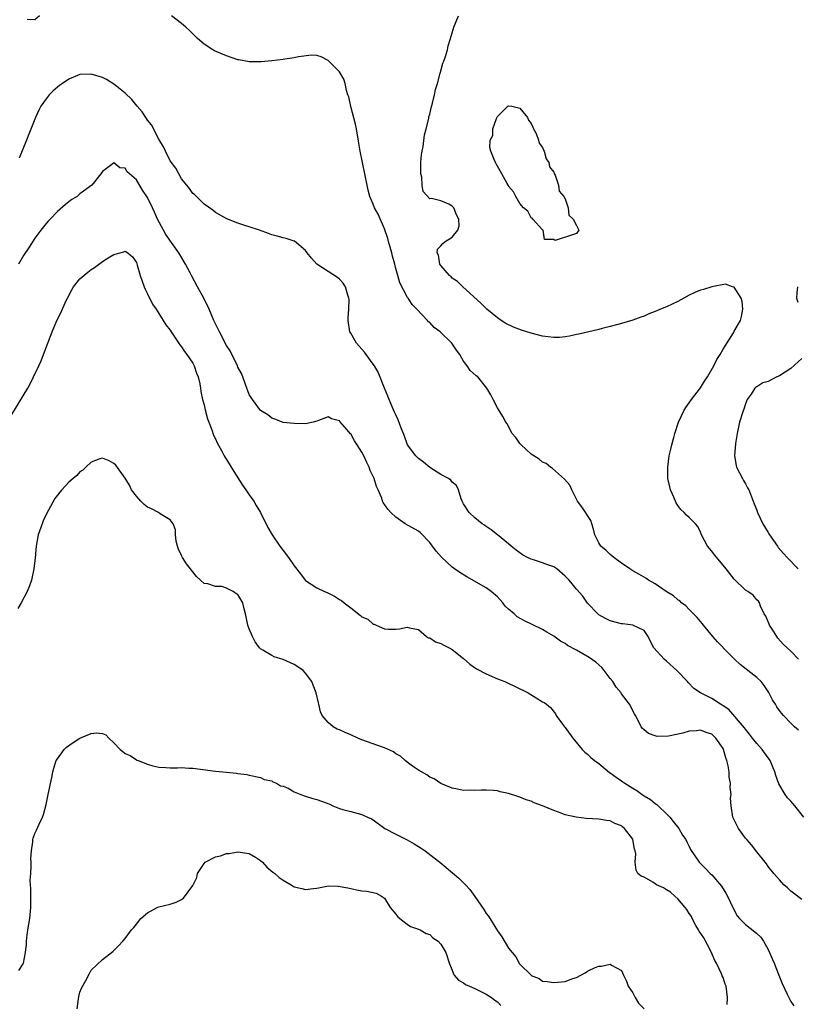
# Model space of a CAD drawing. Units: inches. Extents: x 2616000 to 2619000, y 1482000 to 1485000.
# Drawn here: x 2616696 to 2616834, y 1482944 to 1483118 of the extents above; entities that cross this region are included whole.
import ezdxf

# ---------------------------------------------------------------- set-up
doc = ezdxf.new("R2010")
doc.units = ezdxf.units.IN
doc.header["$MEASUREMENT"] = 0
doc.layers.add('LD26161482_2ft', color=190, linetype='Continuous')

msp = doc.modelspace()

# ---------------------------------------------------------------- linework, layer by layer
at = {"layer": 'LD26161482_2ft'}
for points, elevation in [([(2616699.84, 1483119), (2616699, 1483118.31), (2616697.63, 1483118.37)], 8490), ([(2616834.41, 1482992.41), (2616833.69, 1482993), (2616833, 1482993.65), (2616831.72, 1482995), (2616831.39, 1482995.39), (2616831, 1482995.88), (2616830.54, 1482996.54), (2616830.28, 1482997), (2616829.79, 1482997.79), (2616829.1, 1482999.1), (2616828.3, 1483000.3), (2616827.75, 1483001), (2616827, 1483001.74), (2616824.07, 1483004.07), (2616823.04, 1483005), (2616822.02, 1483006.02), (2616820.04, 1483008.04), (2616819.2, 1483009), (2616817.52, 1483011), (2616817.3, 1483011.3), (2616817, 1483011.68), (2616816.4, 1483012.4), (2616815, 1483013.81), (2616814.43, 1483014.43), (2616813.67, 1483015), (2616813.32, 1483015.32), (2616813, 1483015.53), (2616812.24, 1483016.24), (2616810.92, 1483017), (2616809, 1483018.32), (2616807.78, 1483019), (2616807.32, 1483019.32), (2616806.07, 1483020.07), (2616805, 1483020.67), (2616804.48, 1483021), (2616803, 1483021.99), (2616801.64, 1483023), (2616801.31, 1483023.31), (2616801, 1483023.53), (2616800.26, 1483024.26), (2616799.34, 1483025), (2616799, 1483025.6), (2616798.27, 1483027), (2616798.05, 1483028.05), (2616797.76, 1483029), (2616797.59, 1483029.59), (2616796, 1483032), (2616795.2, 1483033), (2616794.18, 1483035), (2616793.82, 1483035.82), (2616792.92, 1483036.92), (2616790.79, 1483038.79), (2616790.42, 1483039), (2616789.66, 1483039.66), (2616789, 1483039.91), (2616788.43, 1483040.43), (2616787.47, 1483041), (2616787, 1483041.34), (2616785.19, 1483043), (2616785, 1483043.21), (2616784.29, 1483044.29), (2616783.65, 1483045), (2616782.71, 1483046.71), (2616782.47, 1483047), (2616781.97, 1483047.97), (2616781, 1483049.52), (2616780.24, 1483051), (2616779.84, 1483051.84), (2616779.16, 1483053), (2616777.54, 1483055), (2616777.23, 1483055.23), (2616776.17, 1483056.17), (2616775.67, 1483057), (2616775, 1483057.83), (2616774.34, 1483059), (2616773.75, 1483059.75), (2616772.95, 1483061), (2616770.87, 1483063), (2616769.8, 1483063.8), (2616769, 1483064.65), (2616768.8, 1483064.8), (2616768.64, 1483065), (2616766.73, 1483067), (2616765.87, 1483067.87), (2616765.16, 1483069), (2616765.09, 1483069.09), (2616763.69, 1483071.69), (2616763.36, 1483073), (2616763, 1483074.24), (2616762.81, 1483075), (2616762.4, 1483076.4), (2616762.28, 1483077), (2616761.71, 1483079), (2616761.56, 1483079.56), (2616761, 1483081.29), (2616759.85, 1483083.85), (2616759.23, 1483085), (2616759, 1483085.63), (2616758.56, 1483086.56), (2616758.38, 1483087), (2616758.1, 1483088.1), (2616757.91, 1483089), (2616757.52, 1483091), (2616757.08, 1483093), (2616756.65, 1483095), (2616756.44, 1483096.44), (2616756.02, 1483099), (2616755.84, 1483099.84), (2616755.03, 1483102.97), (2616754.67, 1483104.67), (2616754.51, 1483105), (2616754.24, 1483105.76), (2616754, 1483107), (2616753.76, 1483107.76), (2616753, 1483109.1), (2616751, 1483111.1), (2616749.77, 1483111.77), (2616749, 1483111.99), (2616748.04, 1483112.04), (2616745.77, 1483111.77), (2616745, 1483111.57), (2616743.35, 1483111.35), (2616743, 1483111.27), (2616741, 1483111.04), (2616739.13, 1483110.87), (2616737.16, 1483110.84), (2616737, 1483110.85), (2616735.19, 1483111.19), (2616735, 1483111.22), (2616733, 1483111.93), (2616730.84, 1483112.84), (2616730.55, 1483113), (2616729, 1483113.99), (2616727.84, 1483115), (2616727.43, 1483115.43), (2616727, 1483115.83), (2616726.43, 1483116.43), (2616725.77, 1483117), (2616725.38, 1483117.38), (2616725, 1483117.68), (2616723.21, 1483119)], 8490), ([(2616834.39, 1483005), (2616833, 1483006.39), (2616831.67, 1483007.67), (2616830.73, 1483008.73), (2616830.52, 1483009), (2616829.94, 1483009.94), (2616829.23, 1483011), (2616829.18, 1483011.18), (2616828.62, 1483012.62), (2616828.31, 1483013), (2616827.63, 1483014.37), (2616827.48, 1483015), (2616827.27, 1483015.27), (2616827, 1483015.52), (2616826.34, 1483016.34), (2616825.4, 1483017), (2616825, 1483017.23), (2616823, 1483019.17), (2616821.56, 1483021), (2616821, 1483021.65), (2616819.49, 1483023.49), (2616819, 1483024.12), (2616818.58, 1483024.58), (2616818.24, 1483025), (2616817.16, 1483027), (2616817, 1483027.48), (2616816.51, 1483028.51), (2616816.11, 1483029), (2616815, 1483030.1), (2616814.53, 1483030.53), (2616814.13, 1483031), (2616813.5, 1483031.5), (2616813, 1483032.22), (2616812.7, 1483032.7), (2616812.29, 1483033.71), (2616811.71, 1483035), (2616811.56, 1483035.56), (2616811.24, 1483037), (2616811.2, 1483039), (2616811.48, 1483041), (2616811.77, 1483042.23), (2616811.94, 1483043), (2616812.27, 1483044.27), (2616812.48, 1483045), (2616813.11, 1483047), (2616814.03, 1483049), (2616814.4, 1483049.6), (2616815, 1483050.4), (2616815.41, 1483051), (2616817, 1483053.07), (2616817.74, 1483054.26), (2616818.23, 1483055), (2616819.4, 1483057), (2616819.89, 1483058.11), (2616820.48, 1483059), (2616821, 1483059.95), (2616822.85, 1483062.85), (2616823, 1483063.13), (2616824.13, 1483065), (2616824.28, 1483065.72), (2616824.5, 1483067), (2616824.4, 1483068.4), (2616824.22, 1483069), (2616822.95, 1483070.95), (2616822.71, 1483071), (2616821.43, 1483071.43), (2616819, 1483070.99), (2616817.52, 1483070.48), (2616817, 1483070.38), (2616816.03, 1483069.97), (2616815, 1483069.5), (2616814.05, 1483069), (2616813, 1483068.38), (2616811, 1483067.43), (2616809.9, 1483067), (2616809.27, 1483066.73), (2616809, 1483066.59), (2616807.83, 1483066.17), (2616807, 1483065.77), (2616806.42, 1483065.58), (2616805, 1483065.06), (2616803, 1483064.49), (2616802.33, 1483064.33), (2616801, 1483063.94), (2616799.6, 1483063.6), (2616799, 1483063.43), (2616795.43, 1483062.57), (2616795, 1483062.51), (2616793.78, 1483062.22), (2616793, 1483062.11), (2616791.99, 1483062.01), (2616791, 1483061.98), (2616789, 1483062.22), (2616787, 1483062.76), (2616785.3, 1483063.3), (2616783.84, 1483063.84), (2616782.49, 1483064.49), (2616781.65, 1483065), (2616781, 1483065.46), (2616779.11, 1483067), (2616778.08, 1483068.08), (2616774.89, 1483071), (2616773.92, 1483071.92), (2616773, 1483072.54), (2616772.78, 1483072.78), (2616772.51, 1483073), (2616771, 1483074.74), (2616770.82, 1483075), (2616770.57, 1483076.57), (2616770.32, 1483077), (2616770.37, 1483077.63), (2616771, 1483078.24), (2616771.32, 1483078.68), (2616771.75, 1483079), (2616773, 1483079.76), (2616774, 1483081), (2616774.22, 1483081.78), (2616774.19, 1483083), (2616773.75, 1483083.75), (2616773.26, 1483085), (2616773, 1483085.3), (2616772.39, 1483085.61), (2616771, 1483086.21), (2616769.35, 1483086.65), (2616769, 1483086.58), (2616767.86, 1483087.86), (2616767.68, 1483089), (2616767.59, 1483090.41), (2616767.43, 1483091), (2616767.42, 1483091.42), (2616767.45, 1483093), (2616767.56, 1483094.44), (2616767.65, 1483095), (2616767.84, 1483095.84), (2616768.09, 1483097.91), (2616768.38, 1483099), (2616768.82, 1483100.82), (2616768.87, 1483101.13), (2616769, 1483101.56), (2616769.27, 1483102.73), (2616769.52, 1483103.52), (2616769.88, 1483105), (2616770.05, 1483105.95), (2616770.36, 1483107), (2616770.88, 1483108.88), (2616770.9, 1483109), (2616771.36, 1483110.64), (2616771.52, 1483111), (2616771.79, 1483111.79), (2616772.13, 1483113), (2616772.3, 1483113.7), (2616772.71, 1483115), (2616773.3, 1483117), (2616774.08, 1483119)], 8488), ([(2616835.32, 1482977), (2616833.72, 1482979), (2616833, 1482979.81), (2616832.42, 1482980.42), (2616831.99, 1482981), (2616830.87, 1482982.87), (2616830.34, 1482984.34), (2616830.18, 1482985), (2616829.38, 1482987), (2616829.23, 1482987.23), (2616829, 1482987.51), (2616827.92, 1482989), (2616827, 1482990.02), (2616826.22, 1482991), (2616825.7, 1482991.7), (2616825, 1482992.57), (2616824.83, 1482992.83), (2616822.05, 1482996.05), (2616821, 1482996.73), (2616820.85, 1482996.85), (2616820.54, 1482997), (2616819, 1482998.02), (2616817.03, 1482999), (2616815.8, 1482999.8), (2616814.83, 1483000.83), (2616814.69, 1483001), (2616812.79, 1483003), (2616811, 1483004.66), (2616810.57, 1483005), (2616808.72, 1483007), (2616808.13, 1483008.13), (2616807.73, 1483009), (2616807, 1483010.07), (2616805.01, 1483011), (2616803.23, 1483011.23), (2616803, 1483011.24), (2616801, 1483011.79), (2616800.17, 1483012.17), (2616799, 1483012.84), (2616798.79, 1483013), (2616797, 1483014.93), (2616796.17, 1483016.17), (2616795, 1483017.39), (2616793.71, 1483019), (2616793, 1483019.68), (2616791.53, 1483021), (2616791, 1483021.35), (2616789.77, 1483021.77), (2616789, 1483022.09), (2616787.38, 1483022.62), (2616787, 1483022.7), (2616786.35, 1483023), (2616785.47, 1483023.47), (2616785, 1483023.82), (2616784.31, 1483024.31), (2616783.47, 1483025), (2616783, 1483025.45), (2616781.05, 1483027.05), (2616779.91, 1483027.91), (2616779, 1483028.49), (2616778.72, 1483028.72), (2616778.32, 1483029), (2616777, 1483030.03), (2616776.02, 1483031), (2616775, 1483032.51), (2616774.76, 1483033), (2616774.58, 1483033.42), (2616774.11, 1483035), (2616773.77, 1483035.77), (2616773, 1483036.36), (2616772.73, 1483036.73), (2616772.32, 1483037), (2616771, 1483037.71), (2616769, 1483038.96), (2616767.9, 1483039.9), (2616767, 1483040.58), (2616766.53, 1483041), (2616765.07, 1483043), (2616765, 1483043.15), (2616764.53, 1483044.53), (2616763.9, 1483046.1), (2616763.43, 1483047.43), (2616763, 1483048.3), (2616762.79, 1483048.79), (2616762.43, 1483049.57), (2616761.82, 1483051), (2616761.6, 1483051.6), (2616760.97, 1483053.03), (2616759.84, 1483055.84), (2616759.19, 1483057), (2616759, 1483057.3), (2616757.75, 1483059), (2616757.43, 1483059.43), (2616756.03, 1483061), (2616755, 1483062.74), (2616754.86, 1483063), (2616754.54, 1483065), (2616754.53, 1483065.47), (2616754.64, 1483067), (2616754.73, 1483068.73), (2616754.69, 1483069), (2616754.47, 1483069.53), (2616754.09, 1483071), (2616753.66, 1483071.66), (2616753, 1483072.33), (2616752.63, 1483072.63), (2616751, 1483073.7), (2616749.02, 1483075.02), (2616748.05, 1483076.05), (2616747.27, 1483077), (2616747, 1483077.41), (2616745.06, 1483079.06), (2616745, 1483079.09), (2616743.55, 1483079.55), (2616743, 1483079.67), (2616741.97, 1483079.97), (2616741, 1483080.2), (2616740.44, 1483080.44), (2616738.85, 1483081), (2616737, 1483081.59), (2616736.07, 1483081.93), (2616735, 1483082.26), (2616733.02, 1483083.02), (2616731, 1483084.17), (2616730.58, 1483084.58), (2616729, 1483085.66), (2616727.67, 1483087), (2616727.32, 1483087.32), (2616727, 1483087.53), (2616726.43, 1483088.43), (2616725.92, 1483089), (2616725, 1483090.1), (2616723.99, 1483091.99), (2616723, 1483093.31), (2616722.16, 1483095), (2616721.81, 1483095.81), (2616721, 1483097.18), (2616719.69, 1483099.69), (2616719, 1483100.53), (2616718.82, 1483100.82), (2616718.67, 1483101), (2616718.02, 1483102.02), (2616717.12, 1483103), (2616716.2, 1483104.2), (2616715, 1483105.33), (2616713.54, 1483106.46), (2616713, 1483106.9), (2616711.71, 1483107.71), (2616711, 1483108.06), (2616709, 1483108.66), (2616707, 1483108.59), (2616705, 1483107.78), (2616703.91, 1483107), (2616703.36, 1483106.64), (2616702.26, 1483105.74), (2616701.56, 1483105), (2616701, 1483104.3), (2616700.07, 1483103), (2616699.71, 1483102.29), (2616699.12, 1483101), (2616697.96, 1483098.03), (2616697.53, 1483097), (2616696.23, 1483093.77)], 8492), ([(2616835, 1482962.41), (2616833.49, 1482963.49), (2616833, 1482963.89), (2616832.43, 1482964.43), (2616831.79, 1482965), (2616831, 1482965.85), (2616830.48, 1482966.48), (2616830.03, 1482967), (2616829, 1482968.24), (2616828.7, 1482968.7), (2616828.49, 1482969), (2616827, 1482970.85), (2616826.07, 1482972.07), (2616825.22, 1482973), (2616825, 1482973.28), (2616823.77, 1482975), (2616822.77, 1482977), (2616822.42, 1482979), (2616822.35, 1482980.35), (2616822.42, 1482981), (2616822.26, 1482982.26), (2616822.32, 1482983), (2616822.1, 1482984.1), (2616822.07, 1482985), (2616821.91, 1482986.09), (2616821.7, 1482987), (2616821.51, 1482987.51), (2616821.1, 1482989), (2616821, 1482989.18), (2616819.72, 1482991), (2616819.36, 1482991.36), (2616819, 1482991.67), (2616818, 1482992), (2616817, 1482992.42), (2616816.31, 1482992.31), (2616815, 1482992.22), (2616813.88, 1482991.88), (2616811.32, 1482991.32), (2616809.3, 1482991.29), (2616809, 1482991.4), (2616807.79, 1482991.79), (2616807, 1482992.46), (2616806.72, 1482992.72), (2616806.5, 1482993), (2616806.03, 1482993.97), (2616805.48, 1482995), (2616805.29, 1482995.29), (2616804.4, 1482997), (2616803, 1482998.86), (2616802.92, 1482999), (2616802.04, 1483000.04), (2616801.45, 1483001), (2616801, 1483001.56), (2616799.92, 1483003), (2616799.49, 1483003.49), (2616798.44, 1483004.44), (2616797.3, 1483005.3), (2616795, 1483006.6), (2616793.43, 1483007.43), (2616793, 1483007.74), (2616792.19, 1483008.19), (2616791, 1483009.05), (2616789.79, 1483009.79), (2616789, 1483010.24), (2616787.15, 1483011.15), (2616785.78, 1483011.78), (2616784.51, 1483012.51), (2616783.98, 1483013), (2616783, 1483013.84), (2616782.4, 1483014.4), (2616781.95, 1483015), (2616781, 1483016.02), (2616779.92, 1483017), (2616779, 1483017.63), (2616775.57, 1483019.57), (2616774.34, 1483020.34), (2616773.4, 1483021), (2616773, 1483021.32), (2616771.07, 1483023.07), (2616770.14, 1483024.14), (2616769.49, 1483025), (2616769, 1483025.68), (2616767.36, 1483027.36), (2616767, 1483027.67), (2616764.66, 1483029), (2616763, 1483030.17), (2616762.1, 1483031), (2616761.56, 1483031.56), (2616760.76, 1483032.76), (2616760.66, 1483033), (2616760.49, 1483033.51), (2616759.86, 1483035), (2616759.58, 1483035.58), (2616759.15, 1483037), (2616758.44, 1483038.44), (2616758.27, 1483039), (2616757.83, 1483039.83), (2616757.34, 1483041), (2616757, 1483041.7), (2616756.16, 1483043), (2616755.68, 1483043.68), (2616755, 1483044.9), (2616754.94, 1483044.94), (2616754.33, 1483045.67), (2616753.09, 1483047.09), (2616753, 1483047.22), (2616751.59, 1483047.59), (2616751, 1483047.95), (2616749.27, 1483047.27), (2616749, 1483047.18), (2616748.34, 1483047), (2616747, 1483046.68), (2616745, 1483046.73), (2616743.04, 1483046.96), (2616742.9, 1483047), (2616741.54, 1483047.54), (2616741, 1483047.68), (2616740.31, 1483048.31), (2616739, 1483049.05), (2616737.59, 1483051), (2616737, 1483051.91), (2616736.34, 1483053.66), (2616735.86, 1483055), (2616735.61, 1483055.61), (2616735, 1483056.76), (2616734.91, 1483057), (2616733.62, 1483059.62), (2616733, 1483060.56), (2616731.71, 1483063), (2616731.48, 1483063.48), (2616731, 1483064.43), (2616730.74, 1483065), (2616729.9, 1483067), (2616728.95, 1483069), (2616727.84, 1483071), (2616726.85, 1483072.85), (2616726.55, 1483073.45), (2616725.74, 1483075), (2616724.69, 1483076.69), (2616724.53, 1483077), (2616722.25, 1483080.25), (2616721.8, 1483081), (2616720.75, 1483083), (2616720.22, 1483084.22), (2616719.84, 1483085), (2616719, 1483086.82), (2616718.1, 1483088.1), (2616717, 1483089.92), (2616715.39, 1483091.39), (2616715, 1483092.03), (2616714.09, 1483092.09), (2616713, 1483092.94), (2616712.66, 1483092.66), (2616711, 1483091.44), (2616710.73, 1483091), (2616709.13, 1483089), (2616707, 1483087.44), (2616706.48, 1483087), (2616705.55, 1483086.45), (2616705, 1483086.04), (2616704.41, 1483085.59), (2616703, 1483084.34), (2616701.7, 1483083), (2616701.37, 1483082.63), (2616701, 1483082.21), (2616700.05, 1483081), (2616699, 1483079.58), (2616697.98, 1483078.02), (2616697, 1483076.55), (2616696.11, 1483075)], 8494), ([(2616692.93, 1483045.07), (2616697.74, 1483053), (2616698.2, 1483053.8), (2616698.79, 1483055), (2616699.73, 1483057), (2616700.11, 1483057.89), (2616700.56, 1483059), (2616702.05, 1483063), (2616702.91, 1483065), (2616703.63, 1483066.37), (2616704.58, 1483068.58), (2616704.78, 1483069), (2616705.54, 1483070.46), (2616705.84, 1483071), (2616707, 1483072.38), (2616707.66, 1483073), (2616708.41, 1483073.59), (2616709, 1483074.04), (2616709.6, 1483074.4), (2616711, 1483075.46), (2616712.31, 1483076.31), (2616713, 1483076.72), (2616714.79, 1483077.21), (2616715, 1483077.31), (2616715.46, 1483077), (2616716.3, 1483076.3), (2616717, 1483075.28), (2616717.15, 1483074.85), (2616717.68, 1483073), (2616718, 1483072), (2616718.38, 1483071), (2616718.55, 1483070.55), (2616719, 1483069.75), (2616719.88, 1483067.88), (2616720.49, 1483067), (2616721, 1483066.23), (2616722.23, 1483064.23), (2616723, 1483063.3), (2616723.18, 1483063), (2616724.7, 1483060.7), (2616725, 1483060.37), (2616725.53, 1483059.53), (2616725.93, 1483059), (2616727, 1483057.43), (2616727.25, 1483057), (2616727.69, 1483055.69), (2616727.97, 1483055), (2616728.24, 1483053.76), (2616728.36, 1483053), (2616728.43, 1483052.43), (2616728.75, 1483051), (2616729, 1483050.06), (2616729.2, 1483049.2), (2616729.61, 1483047.61), (2616729.82, 1483047), (2616730.37, 1483045.63), (2616730.68, 1483044.68), (2616731, 1483044.06), (2616731.31, 1483043.31), (2616732.13, 1483041.87), (2616732.59, 1483041), (2616732.74, 1483040.74), (2616733, 1483040.37), (2616734.25, 1483038.25), (2616735.81, 1483035.81), (2616736.42, 1483035), (2616737, 1483034.12), (2616737.84, 1483033), (2616738.23, 1483032.23), (2616738.98, 1483031), (2616740.31, 1483028.31), (2616741.09, 1483027), (2616742.46, 1483025), (2616743, 1483024.25), (2616743.96, 1483023), (2616745, 1483021.51), (2616746.11, 1483020.11), (2616746.95, 1483019), (2616747, 1483018.95), (2616749, 1483017.64), (2616750.33, 1483017), (2616750.8, 1483016.8), (2616752.14, 1483016.14), (2616753, 1483015.58), (2616753.39, 1483015.39), (2616753.84, 1483015), (2616755, 1483014.09), (2616756.75, 1483012.75), (2616757, 1483012.52), (2616758.06, 1483012.06), (2616759, 1483011.19), (2616759.17, 1483011.17), (2616759.49, 1483011), (2616761, 1483010.37), (2616761.71, 1483010.29), (2616763, 1483010.3), (2616763.66, 1483010.34), (2616765, 1483010.67), (2616765.45, 1483010.55), (2616767, 1483010.25), (2616768.41, 1483009), (2616768.78, 1483008.78), (2616769, 1483008.75), (2616770.06, 1483008.06), (2616771, 1483007.78), (2616771.48, 1483007.48), (2616772.45, 1483007), (2616773, 1483006.7), (2616775, 1483005.08), (2616776.11, 1483004.11), (2616777.29, 1483003.29), (2616779, 1483002.37), (2616781, 1483001.53), (2616782.34, 1483001), (2616782.8, 1483000.8), (2616784.16, 1483000.16), (2616786.48, 1482999), (2616787.87, 1482998.13), (2616789, 1482997.45), (2616789.29, 1482997.29), (2616789.72, 1482997), (2616790.41, 1482996.41), (2616791.28, 1482995.28), (2616791.44, 1482995), (2616792.54, 1482993.46), (2616792.88, 1482993), (2616793, 1482992.87), (2616794.35, 1482991), (2616796.03, 1482989), (2616796.52, 1482988.52), (2616797, 1482988.15), (2616797.57, 1482987.57), (2616798.23, 1482987), (2616799, 1482986.47), (2616800.89, 1482984.89), (2616801, 1482984.84), (2616802.06, 1482984.06), (2616803, 1482983.41), (2616803.26, 1482983.26), (2616803.61, 1482983), (2616805, 1482982.1), (2616805.72, 1482981.72), (2616806.66, 1482981), (2616806.87, 1482980.87), (2616807, 1482980.77), (2616808.13, 1482980.13), (2616809, 1482979.38), (2616809.25, 1482979.25), (2616809.48, 1482979), (2616811, 1482977.57), (2616811.55, 1482977), (2616812.19, 1482976.19), (2616813.19, 1482975), (2616813.82, 1482973.82), (2616814.4, 1482973), (2616814.59, 1482972.59), (2616815, 1482971.81), (2616815.26, 1482971.26), (2616816.8, 1482969), (2616817.89, 1482967.89), (2616818.74, 1482967), (2616819, 1482966.77), (2616820.74, 1482964.74), (2616821.52, 1482963.52), (2616821.8, 1482963), (2616822.77, 1482961), (2616822.83, 1482960.83), (2616823.51, 1482959.51), (2616823.95, 1482959), (2616825, 1482957.95), (2616826.66, 1482956.66), (2616827, 1482956.38), (2616827.69, 1482955.69), (2616828.2, 1482955), (2616829, 1482953.53), (2616829.26, 1482953), (2616829.76, 1482951.76), (2616830.1, 1482951), (2616830.35, 1482950.35), (2616830.9, 1482949), (2616831, 1482948.7), (2616831.5, 1482947.5), (2616832.38, 1482945.62), (2616832.65, 1482945), (2616833, 1482944.33), (2616833.54, 1482943.54)], 8496), ([(2616834.23, 1483071), (2616834.07, 1483069.93), (2616834.04, 1483069), (2616834.25, 1483068.25)], 8486), ([(2616835, 1483058.27), (2616833, 1483056.53), (2616831, 1483055.21), (2616830.52, 1483055), (2616829, 1483054.23), (2616828.05, 1483053.95), (2616827, 1483053.26), (2616826.83, 1483053.17), (2616826.65, 1483053), (2616825.98, 1483051.98), (2616825.28, 1483051), (2616825, 1483050.22), (2616824.69, 1483049.31), (2616824.56, 1483049), (2616823.93, 1483047), (2616823.49, 1483045), (2616823.24, 1483043.24), (2616823.06, 1483041), (2616823.31, 1483039.31), (2616823.38, 1483039), (2616824.43, 1483037), (2616824.66, 1483036.66), (2616825, 1483036.07), (2616825.37, 1483035.37), (2616825.55, 1483035), (2616826.35, 1483033), (2616826.52, 1483032.52), (2616827, 1483031.4), (2616827.14, 1483031), (2616828.05, 1483029), (2616829, 1483027.46), (2616829.25, 1483027), (2616830.64, 1483025), (2616830.8, 1483024.8), (2616831.74, 1483023.74), (2616832.35, 1483023), (2616834.33, 1483021)], 8486), ([(2616821.76, 1482943.76), (2616821.78, 1482945), (2616821.55, 1482947), (2616821.4, 1482947.4), (2616821, 1482948.55), (2616820.86, 1482948.86), (2616820.76, 1482949.24), (2616819.93, 1482951), (2616819.55, 1482951.55), (2616818.92, 1482953.09), (2616817.58, 1482955.58), (2616816.78, 1482956.78), (2616816.67, 1482957), (2616816.2, 1482957.8), (2616815.54, 1482959), (2616815.39, 1482959.39), (2616815, 1482959.92), (2616814.6, 1482960.6), (2616814.3, 1482961), (2616813, 1482962.49), (2616812.44, 1482963), (2616811.67, 1482963.67), (2616811, 1482964.11), (2616810.43, 1482964.43), (2616809.23, 1482965), (2616809, 1482965.17), (2616808.53, 1482965.47), (2616807, 1482966.32), (2616806.51, 1482966.51), (2616805.89, 1482967), (2616805.58, 1482967.58), (2616805.45, 1482969), (2616805.53, 1482970.47), (2616805.44, 1482971), (2616805.32, 1482971.32), (2616805.04, 1482973), (2616805, 1482973.08), (2616803.52, 1482975), (2616803.23, 1482975.23), (2616803, 1482975.44), (2616801.85, 1482975.85), (2616801, 1482976.31), (2616800.37, 1482976.37), (2616799, 1482976.63), (2616796.77, 1482976.77), (2616794.99, 1482976.99), (2616793, 1482977.42), (2616792.3, 1482977.7), (2616791, 1482978.15), (2616789, 1482979.01), (2616787.55, 1482979.55), (2616787, 1482979.81), (2616786.08, 1482980.08), (2616785, 1482980.53), (2616784.62, 1482980.62), (2616783, 1482981.17), (2616781.49, 1482981.49), (2616781, 1482981.63), (2616780.29, 1482981.71), (2616779, 1482981.78), (2616778.21, 1482981.79), (2616777, 1482981.71), (2616776.26, 1482981.74), (2616775, 1482981.72), (2616773.93, 1482981.93), (2616773, 1482982.1), (2616771, 1482982.97), (2616769.77, 1482983.77), (2616769, 1482984.1), (2616768.49, 1482984.49), (2616767.54, 1482985), (2616767, 1482985.32), (2616765.97, 1482986.03), (2616765, 1482986.73), (2616764.67, 1482987), (2616763.8, 1482987.8), (2616763, 1482988.23), (2616762.56, 1482988.56), (2616761, 1482989.26), (2616760.63, 1482989.37), (2616757, 1482990.71), (2616756.29, 1482991), (2616755, 1482991.58), (2616754, 1482992), (2616753, 1482992.48), (2616752.61, 1482992.61), (2616751.86, 1482993), (2616751, 1482993.76), (2616749.94, 1482995), (2616749.67, 1482995.67), (2616749.35, 1482997), (2616749.27, 1482997.27), (2616748.9, 1482999), (2616748.35, 1483000.35), (2616748.12, 1483001), (2616747, 1483002.51), (2616746.57, 1483003), (2616745.65, 1483003.65), (2616745, 1483004.04), (2616743, 1483004.94), (2616741.42, 1483005.42), (2616741, 1483005.63), (2616739.4, 1483006.6), (2616739, 1483006.8), (2616738.82, 1483007), (2616738.05, 1483008.05), (2616737.57, 1483009), (2616737, 1483010.39), (2616736.77, 1483011), (2616736.49, 1483012.49), (2616736.32, 1483013), (2616736.09, 1483013.91), (2616735.87, 1483015), (2616735, 1483016.42), (2616734.64, 1483016.64), (2616734.16, 1483017), (2616733, 1483017.57), (2616732.16, 1483017.84), (2616731, 1483017.86), (2616729.65, 1483018.35), (2616729, 1483018.38), (2616728.39, 1483019), (2616727.64, 1483019.64), (2616726.75, 1483020.75), (2616726.57, 1483021), (2616725.86, 1483021.86), (2616725.15, 1483023), (2616725, 1483023.37), (2616724.48, 1483024.48), (2616724.29, 1483025), (2616724.08, 1483025.92), (2616723.94, 1483027), (2616723.92, 1483027.92), (2616723.55, 1483029), (2616723, 1483029.7), (2616721.23, 1483030.77), (2616720.91, 1483031), (2616719.66, 1483031.66), (2616719, 1483031.92), (2616718.39, 1483032.39), (2616717.77, 1483033), (2616717, 1483033.85), (2616716.16, 1483035), (2616715.8, 1483035.8), (2616715, 1483037.09), (2616713.37, 1483039.37), (2616713, 1483039.68), (2616712.16, 1483040.16), (2616711, 1483040.64), (2616710.5, 1483040.5), (2616709, 1483039.92), (2616708.03, 1483039), (2616707.53, 1483038.47), (2616707, 1483038.17), (2616706.44, 1483037.56), (2616705.79, 1483037), (2616705, 1483036.36), (2616703.81, 1483035), (2616703.41, 1483034.59), (2616703, 1483034.07), (2616702.54, 1483033.46), (2616701.42, 1483031.42), (2616701.17, 1483031), (2616700.49, 1483029.51), (2616700.28, 1483029), (2616699.6, 1483027), (2616699.24, 1483025), (2616699.06, 1483022.94), (2616698.84, 1483021), (2616698.4, 1483019), (2616698.04, 1483017.96), (2616697.67, 1483017), (2616696.6, 1483015), (2616696.01, 1483013.99)], 8498), ([(2616696.19, 1482949.81), (2616696.95, 1482951), (2616697, 1482951.12), (2616697.34, 1482953), (2616697.54, 1482954.46), (2616697.54, 1482955), (2616697.58, 1482955.58), (2616697.78, 1482957), (2616698.12, 1482959), (2616698.32, 1482961), (2616698.27, 1482964.27), (2616698.23, 1482965), (2616698.2, 1482965.8), (2616698.27, 1482967), (2616698.38, 1482968.38), (2616698.37, 1482969), (2616698.32, 1482969.68), (2616698.42, 1482971), (2616698.62, 1482972.62), (2616698.62, 1482973), (2616698.71, 1482973.29), (2616699, 1482974.11), (2616699.31, 1482974.69), (2616699.75, 1482975.75), (2616700.38, 1482977), (2616700.56, 1482977.44), (2616701, 1482979.22), (2616701.35, 1482981), (2616702, 1482984), (2616702.2, 1482985), (2616702.35, 1482985.65), (2616702.81, 1482987), (2616703, 1482987.33), (2616704.23, 1482989), (2616704.63, 1482989.37), (2616705.8, 1482990.2), (2616707, 1482990.97), (2616709, 1482991.83), (2616709.93, 1482991.93), (2616711, 1482991.79), (2616711.56, 1482991.56), (2616712.11, 1482991), (2616713, 1482990.18), (2616714.1, 1482989), (2616714.62, 1482988.62), (2616715, 1482988.27), (2616715.9, 1482987.9), (2616717, 1482987.12), (2616717.1, 1482987.1), (2616717.3, 1482987), (2616719, 1482986.38), (2616719.9, 1482986.1), (2616721, 1482985.87), (2616722.24, 1482985.76), (2616723, 1482985.73), (2616724.27, 1482985.73), (2616725, 1482985.76), (2616726.33, 1482985.67), (2616727, 1482985.66), (2616731, 1482985.12), (2616732.96, 1482984.96), (2616734.78, 1482984.78), (2616735, 1482984.73), (2616736.57, 1482984.57), (2616737, 1482984.45), (2616739, 1482984.03), (2616739.67, 1482983.67), (2616741, 1482983.4), (2616741.22, 1482983.22), (2616741.83, 1482983), (2616742.56, 1482982.56), (2616743, 1482982.47), (2616743.9, 1482982.1), (2616745, 1482981.5), (2616746.76, 1482980.76), (2616747, 1482980.71), (2616748.3, 1482980.3), (2616749, 1482980.1), (2616749.84, 1482979.84), (2616751.27, 1482979.27), (2616751.84, 1482979), (2616753, 1482978.53), (2616753.63, 1482978.37), (2616755, 1482977.96), (2616757, 1482977.47), (2616757.99, 1482977), (2616758.7, 1482976.69), (2616759, 1482976.52), (2616761.05, 1482975), (2616763, 1482973.96), (2616765, 1482972.95), (2616766.26, 1482972.26), (2616767.49, 1482971.49), (2616768.22, 1482971), (2616769.8, 1482969.8), (2616770.82, 1482969), (2616774.15, 1482966.15), (2616775, 1482965.34), (2616775.34, 1482965), (2616776.14, 1482964.14), (2616777, 1482962.95), (2616778.6, 1482960.6), (2616779, 1482959.92), (2616779.41, 1482959.41), (2616781, 1482956.83), (2616781.8, 1482955.8), (2616783, 1482953.78), (2616783.61, 1482953), (2616784.25, 1482952.25), (2616784.95, 1482951), (2616785, 1482950.94), (2616786.97, 1482948.97), (2616787, 1482948.93), (2616788.41, 1482948.41), (2616789, 1482947.9), (2616789.83, 1482947.83), (2616791, 1482947.65), (2616793, 1482947.85), (2616794.37, 1482948.37), (2616795, 1482948.58), (2616796.58, 1482949.42), (2616797, 1482949.7), (2616798.32, 1482950.32), (2616799, 1482950.59), (2616799.43, 1482950.57), (2616801, 1482950.93), (2616801.22, 1482950.78), (2616803, 1482949.83), (2616803.33, 1482949), (2616803.9, 1482947.9), (2616804.19, 1482947), (2616805, 1482945.84), (2616805.4, 1482945), (2616806.02, 1482944.02), (2616807, 1482942.99)], 8500), ([(2616706.49, 1482943), (2616706.76, 1482944.76), (2616706.81, 1482945.19), (2616707, 1482945.94), (2616707.3, 1482946.7), (2616708.03, 1482948.03), (2616708.7, 1482949.3), (2616709, 1482949.84), (2616711, 1482951.73), (2616712.83, 1482953.17), (2616713, 1482953.36), (2616713.84, 1482954.16), (2616714.59, 1482955), (2616715, 1482955.5), (2616716.12, 1482957), (2616716.57, 1482957.43), (2616717, 1482958.04), (2616717.78, 1482959), (2616719, 1482960.04), (2616720.7, 1482961), (2616721, 1482961.11), (2616723, 1482961.54), (2616724.08, 1482961.92), (2616725, 1482962.41), (2616725.35, 1482962.65), (2616727, 1482964.88), (2616727.7, 1482966.3), (2616727.83, 1482967), (2616729, 1482968.8), (2616729.22, 1482969), (2616731, 1482969.98), (2616731.89, 1482970.11), (2616733, 1482970.54), (2616733.45, 1482970.55), (2616735, 1482970.82), (2616737, 1482970.56), (2616738.1, 1482969.9), (2616739, 1482969.33), (2616739.34, 1482969), (2616740.14, 1482968.14), (2616741.22, 1482967.22), (2616741.53, 1482967), (2616742.31, 1482966.31), (2616743, 1482965.79), (2616744.45, 1482965), (2616745, 1482964.66), (2616746.35, 1482964.35), (2616747, 1482964.17), (2616748.34, 1482964.34), (2616749, 1482964.4), (2616750.76, 1482964.76), (2616751, 1482964.79), (2616752.78, 1482964.78), (2616754.47, 1482964.47), (2616755, 1482964.32), (2616756.1, 1482964.1), (2616757, 1482963.95), (2616757.87, 1482963.87), (2616759.52, 1482963.52), (2616760.43, 1482963), (2616761, 1482962.61), (2616761.99, 1482961), (2616763, 1482959.78), (2616763.33, 1482959.33), (2616763.72, 1482959), (2616765, 1482958.01), (2616765.6, 1482957.6), (2616767, 1482957.13), (2616767.3, 1482957), (2616768.35, 1482956.35), (2616769, 1482956.17), (2616769.58, 1482955.58), (2616770.48, 1482955), (2616771, 1482954.48), (2616771.85, 1482953), (2616772.53, 1482951), (2616773, 1482949.85), (2616773.2, 1482949.2), (2616773.33, 1482949), (2616774.1, 1482948.1), (2616775, 1482947.61), (2616775.33, 1482947.33), (2616776.03, 1482947), (2616777, 1482946.6), (2616777.73, 1482946.27), (2616779, 1482945.63), (2616779.96, 1482945), (2616780.54, 1482944.54), (2616781, 1482944.25), (2616781.61, 1482943.61)], 8502)]:
    msp.add_lwpolyline(points, dxfattribs=dict(at, elevation=elevation))
at = {"layer": 'LD26161482_2ft', "elevation": 8486}
msp.add_lwpolyline([(2616795.42, 1483081), (2616795, 1483080.45), (2616794.13, 1483080.13), (2616791.22, 1483079.22), (2616791, 1483079.37), (2616789.37, 1483079.37), (2616789.1, 1483081), (2616789, 1483081.06), (2616787.31, 1483083), (2616787.14, 1483083.14), (2616787, 1483083.22), (2616786.41, 1483084.41), (2616785.66, 1483085), (2616785, 1483085.75), (2616784.27, 1483087), (2616783.84, 1483087.84), (2616783, 1483088.81), (2616782.95, 1483088.95), (2616782.9, 1483089), (2616782.72, 1483089.28), (2616781.77, 1483091), (2616781.52, 1483091.52), (2616781, 1483092.36), (2616780.81, 1483092.81), (2616780.66, 1483093), (2616780.46, 1483093.54), (2616779.85, 1483095), (2616779.68, 1483095.68), (2616779.75, 1483097), (2616780.18, 1483097.82), (2616780.22, 1483099), (2616780.82, 1483100.82), (2616781, 1483101.18), (2616782.86, 1483103), (2616783, 1483103.07), (2616783.55, 1483103), (2616785, 1483102.65), (2616786.35, 1483101), (2616786.51, 1483100.51), (2616787, 1483099.91), (2616787.26, 1483099.26), (2616787.41, 1483099), (2616787.86, 1483098.14), (2616788.31, 1483097), (2616788.43, 1483096.43), (2616789, 1483095.68), (2616789.18, 1483095.18), (2616789.29, 1483095), (2616789.67, 1483093.67), (2616790.13, 1483093), (2616790.24, 1483092.24), (2616791, 1483091.28), (2616791.07, 1483091.07), (2616791.24, 1483090.76), (2616791.84, 1483089), (2616791.95, 1483087.95), (2616792.79, 1483087), (2616793, 1483086.55), (2616793.56, 1483085), (2616793.65, 1483083.66), (2616794.42, 1483083), (2616795, 1483081.87)], close=True, dxfattribs=at)

doc.saveas('drawing.dxf')
